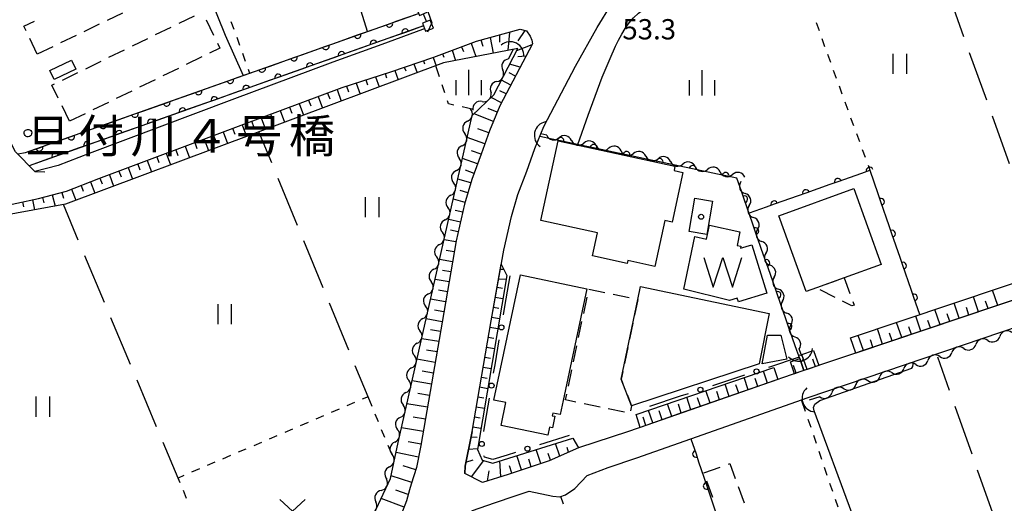
# Model space of a CAD drawing. Units: metres. Extents: x -44055 to -41747, y -144091 to -142373.
# Drawn here: x -43391 to -43245, y -142743 to -142672 of the extents above; entities that cross this region are included whole.
import ezdxf

# ---------------------------------------------------------------- set-up
doc = ezdxf.new("R2010")
doc.units = ezdxf.units.M
doc.header["$LTSCALE"] = 2.5
doc.layers.get('0').update_dxf_attribs({"linetype": 'CONTINUOUS'})
for name, color, linetype in [('2101000', 7, 'CONTINUOUS'), ('2203000', 7, 'CONTINUOUS'), ('2203990', 7, 'CONTINUOUS'), ('3001000', 7, 'CONTINUOUS'), ('3003000', 7, 'CONTINUOUS'), ('4219000', 7, 'CONTINUOUS'), ('4231000', 7, 'CONTINUOUS'), ('5101000', 7, 'CONTINUOUS'), ('5102000', 7, 'CONTINUOUS'), ('5105000', 7, 'CONTINUOUS'), ('5228000', 7, 'CONTINUOUS'), ('6101110', 7, 'CONTINUOUS'), ('6101120', 7, 'CONTINUOUS'), ('6101990', 7, 'CONTINUOUS'), ('6110000', 7, 'CONTINUOUS'), ('6130000', 7, 'CONTINUOUS'), ('6301000', 7, 'CONTINUOUS'), ('6302000', 7, 'CONTINUOUS'), ('6311000', 7, 'CONTINUOUS'), ('6313000', 7, 'CONTINUOUS'), ('6334000', 7, 'CONTINUOUS'), ('7102000', 7, 'CONTINUOUS'), ('7312000', 7, 'CONTINUOUS'), ('8125000', 7, 'CONTINUOUS'), ('8199000', 7, 'CONTINUOUS')]:
    doc.layers.add(name, color=color, linetype=linetype)
doc.styles.add('Dm_Anotation', font='txt')

# ---------------------------------------------------------------- blocks, each defined once
blk = doc.blocks.new('421900')
at = {"color": 0, "linetype": 'ByBlock', "lineweight": -2}
blk.add_arc((-0.3125, 0), 0.8125, 292.619865, 67.380135, dxfattribs=at)
blk = doc.blocks.new('633400')
at = {"color": 0, "linetype": 'ByBlock', "lineweight": -2}
for points in [[(0, -0.75), (0, 0.75)], [(-0.75, -0.75), (-0.75, 0.15)], [(0.75, -0.75), (0.75, 0.15)]]:
    blk.add_lwpolyline(points, dxfattribs=at)
blk = doc.blocks.new('631100')
at = {"color": 0, "linetype": 'ByBlock', "lineweight": -2}
for points in [[(-0.4, 0.6), (-0.4, -0.6)], [(0.4, 0.6), (0.4, -0.6)]]:
    blk.add_lwpolyline(points, dxfattribs=at)
blk = doc.blocks.new('631300')
at = {"color": 0, "linetype": 'ByBlock', "lineweight": -2}
blk.add_lwpolyline([(0.75, 0.35), (0, -0.35), (-0.75, 0.35)], dxfattribs=at)
blk = doc.blocks.new('510500')
at = {"color": 0, "linetype": 'ByBlock', "lineweight": -2, "flags": 128}
blk.add_lwpolyline([(-1.121, 0.878), (-0.578, -0.878), (0, 0.878), (0.579, -0.878), (1.121, 0.878)], dxfattribs=at)
blk = doc.blocks.new('819900')
at = {"color": 0, "linetype": 'ByBlock', "lineweight": -2}
blk.add_circle((0, 0), 0.15, dxfattribs=at)
blk = doc.blocks.new('522800')
at = {"color": 0, "linetype": 'ByBlock', "lineweight": -2}
for points in [[(0.25, 0.25), (0.25, 0.75), (-0.25, 0.75), (-0.25, 0.25), (0.25, 0.25)], [(0, -0.25), (0, 0.25)], [(0.25, -0.75), (0.25, -0.25), (-0.25, -0.25), (-0.25, -0.75), (0.25, -0.75)]]:
    blk.add_lwpolyline(points, dxfattribs=at)
blk = doc.blocks.new('DMDR_HANEN_0.2')
at = {"color": 0, "linetype": 'Continuous', "lineweight": -2}
blk.add_arc((0, 0), 1, 180, 0, dxfattribs=at)
blk = doc.blocks.new('DMDR_5102_0.375')
at = {"color": 0, "linetype": 'Continuous', "lineweight": -2}
blk.add_lwpolyline([(-1, 0, 0.535433), (1, 0)], format="xyb", dxfattribs=at)
blk = doc.blocks.new('DMDR_POINT_0.15')
at = {"color": 0, "linetype": 'Continuous', "lineweight": -2}
blk.add_circle((0, 0), 1, dxfattribs=at)

msp = doc.modelspace()

# ---------------------------------------------------------------- linework, layer by layer
at = {"layer": '2101000', "flags": 128}
for points in [[(-43342.39, -142644.87), (-43340.68, -142646.37), (-43339.52, -142647.85), (-43338.18, -142650.55), (-43331.01, -142669.54), (-43330.13, -142672.1), (-43330.17, -142672.17)], [(-43331.2, -142672.95), (-43331.5, -142673.09), (-43337.56, -142675.29), (-43344.79, -142677.92), (-43359.76, -142683.48), (-43380.87, -142691.43), (-43385.46, -142693.22), (-43388.94, -142694.11), (-43391.78, -142691.18), (-43403.75, -142667.37), (-43405.39, -142663.96), (-43407.64, -142660.24), (-43408.79, -142658.79), (-43407.03, -142657.19)], [(-43319.48, -142705.78), (-43318.32, -142700.76), (-43317.38, -142697.53), (-43316.09, -142694.04), (-43314.86, -142690.7), (-43313.53, -142687.42), (-43308.86, -142678.52), (-43305.65, -142672.79), (-43303.53, -142669.32)], [(-43343.41, -142681.67), (-43336.21, -142679.32), (-43329.83, -142677.17), (-43323.5, -142674.78), (-43317.05, -142673.04), (-43316.1, -142673.28), (-43315.56, -142674.05), (-43315.33, -142674.63), (-43315.24, -142675.18)], [(-43315.24, -142675.18), (-43320.06, -142684.38), (-43321.58, -142688.1), (-43322.85, -142691.56), (-43324.22, -142695.28), (-43325.29, -142698.94), (-43326.54, -142704.36), (-43328.37, -142715.02), (-43331.75, -142734.72), (-43332.42, -142737.98), (-43333.2, -142740.44), (-43333.44, -142741.3), (-43333.88, -142742.9), (-43334.71, -142745.06)], [(-43420.22, -142704.18), (-43394.86, -142699.49), (-43388.39, -142698.1), (-43384.23, -142697.04), (-43379.43, -142695.16), (-43358.36, -142687.23), (-43343.41, -142681.67)], [(-43200, -142698.35), (-43275.63, -142723.81), (-43293.57, -142730.04)], [(-43291.76, -142733.72), (-43274.38, -142727.61), (-43200, -142702.37)], [(-43324.18, -142732.62), (-43321.37, -142716.22), (-43319.48, -142705.78)], [(-43293.57, -142730.04), (-43298.3, -142731.68), (-43300.99, -142732.62)], [(-43300.99, -142732.62), (-43308.43, -142735.04), (-43312.78, -142736.99), (-43318.85, -142739), (-43322.64, -142740.17), (-43325.26, -142738.87)], [(-43324.18, -142732.62), (-43325.2, -142737.77), (-43325.26, -142738.87)], [(-43299.78, -142736.55), (-43291.76, -142733.72)], [(-43307.12, -142739.16), (-43304, -142737.95), (-43299.78, -142736.55)], [(-43317.81, -142742.18), (-43315.71, -142741.48), (-43312.22, -142742.24), (-43311.19, -142742.32), (-43310.35, -142742), (-43308.95, -142741.09), (-43307.12, -142739.16)], [(-43326.03, -142745.62), (-43325.72, -142745.41), (-43324.11, -142744.36), (-43320.88, -142743.2), (-43317.81, -142742.18)]]:
    msp.add_lwpolyline(points, dxfattribs=at)
at = {"layer": '2203000', "flags": 128}
for points in [[(-43331.01, -142669.54), (-43330.13, -142672.1)], [(-43388.94, -142694.11), (-43391.78, -142691.18)]]:
    msp.add_lwpolyline(points, dxfattribs=at)
at = {"layer": '2203990', "flags": 128}
for points in [[(-43330.13, -142672.1), (-43330.79, -142673.45)], [(-43388.94, -142694.11), (-43387.44, -142694.14)]]:
    msp.add_lwpolyline(points, dxfattribs=at)
at = {"layer": '3001000', "flags": 128}
for points in [[(-43386.73, -142679.14), (-43383.51, -142677.61), (-43382.87, -142678.94), (-43386.09, -142680.48)], [(-43313.99, -142701.36), (-43311.41, -142689.54), (-43294.13, -142693.31), (-43294.27, -142693.97), (-43292.95, -142694.26), (-43294.55, -142701.63), (-43295.62, -142701.39), (-43297.1, -142708.17), (-43301.11, -142707.3), (-43301.2, -142707.75), (-43306.35, -142706.62), (-43305.6, -142703.19)], [(-43263.57, -142707.87), (-43269.05, -142709.86), (-43273.17, -142711.34), (-43274.69, -142711.89), (-43278.75, -142700.66), (-43267.63, -142696.64)], [(-43286.05, -142713.22), (-43292.82, -142711.56), (-43291.17, -142703.75), (-43289.46, -142704.11), (-43289.03, -142702.07), (-43284.5, -142703.03), (-43284.93, -142705.07), (-43284.36, -142705.19), (-43284.42, -142705.49), (-43282.73, -142704.98), (-43280.53, -142712.15), (-43284.73, -142713.44), (-43284.91, -142712.87)], [(-43310.68, -142728.06), (-43311.12, -142730.13), (-43312.22, -142729.9), (-43312.3, -142730.3), (-43311.93, -142730.38), (-43312.29, -142732.07), (-43312.7, -142731.99), (-43312.95, -142733.2), (-43319.89, -142731.74), (-43319.17, -142728.35), (-43320.93, -142727.98), (-43317.02, -142709.41), (-43307.19, -142711.48)], [(-43280.2, -142715.13), (-43281.65, -142722.62), (-43300.56, -142728.83), (-43302.1, -142724.87), (-43299.62, -142713.07), (-43299.21, -142711.13)], [(-43281.23, -142722.63), (-43280.4, -142718.34), (-43278.44, -142718.36), (-43277.54, -142721.91)]]:
    msp.add_lwpolyline(points, close=True, dxfattribs=at)
at = {"layer": '3003000', "linetype": 'Continuous'}
for points in [[(-43375.94, -142670.65), (-43378.23, -142671.75)], [(-43390.56, -142672.57), (-43388.97, -142671.81)], [(-43367.58, -142672.15), (-43365.28, -142671.03)], [(-43363.57, -142671.62), (-43362.45, -142673.92)], [(-43390.23, -142673.27), (-43390.56, -142672.57)], [(-43379.38, -142672.3), (-43381.68, -142673.41)], [(-43371.04, -142673.83), (-43368.73, -142672.71)], [(-43388.57, -142676.72), (-43389.68, -142674.42)], [(-43382.83, -142673.96), (-43385.13, -142675.06)], [(-43374.49, -142675.51), (-43372.19, -142674.39)], [(-43361.89, -142675.07), (-43361.51, -142675.83)], [(-43386.27, -142675.62), (-43388.57, -142676.72)], [(-43377.95, -142677.19), (-43375.64, -142676.07)], [(-43361.51, -142675.83), (-43363.05, -142676.58)], [(-43381.4, -142678.87), (-43379.1, -142677.75)], [(-43364.21, -142677.14), (-43366.51, -142678.27)], [(-43384.85, -142680.55), (-43382.55, -142679.43)], [(-43367.66, -142678.83), (-43369.96, -142679.95)], [(-43371.11, -142680.51), (-43373.42, -142681.63)], [(-43386.39, -142681.3), (-43386.01, -142681.11)], [(-43385.46, -142683.22), (-43386.39, -142681.3)], [(-43374.57, -142682.19), (-43376.87, -142683.31)], [(-43378.02, -142683.87), (-43380.33, -142684.99)], [(-43383.78, -142686.67), (-43384.9, -142684.37)], [(-43381.48, -142685.55), (-43383.78, -142686.67)], [(-43269.05, -142709.86), (-43268.21, -142712.19)], [(-43306.89, -142711.54), (-43304.5, -142712.04)], [(-43272.56, -142711.12), (-43270.22, -142710.28)], [(-43307.65, -142715.13), (-43307.14, -142712.74)], [(-43303.3, -142712.3), (-43300.9, -142712.8)], [(-43270.42, -142712.76), (-43272.63, -142711.62)], [(-43299.62, -142713.07), (-43300.11, -142715.38)], [(-43299.71, -142713.05), (-43299.62, -142713.07)], [(-43267.95, -142714.03), (-43269.32, -142713.32)], [(-43267.59, -142713.9), (-43267.95, -142714.03)], [(-43267.79, -142713.36), (-43267.59, -142713.9)], [(-43308.4, -142718.72), (-43307.9, -142716.33)], [(-43300.36, -142716.58), (-43300.86, -142718.97)], [(-43309.16, -142722.32), (-43308.65, -142719.92)], [(-43301.11, -142720.17), (-43301.62, -142722.56)], [(-43309.91, -142725.91), (-43309.41, -142723.51)], [(-43301.87, -142723.76), (-43302.1, -142724.87)], [(-43302.1, -142724.87), (-43301.63, -142726.09)], [(-43310.34, -142727.95), (-43310.16, -142727.11)], [(-43301.18, -142727.23), (-43300.56, -142728.83)], [(-43308.79, -142728.28), (-43310.34, -142727.95)], [(-43305.2, -142729.03), (-43307.59, -142728.53)], [(-43300.56, -142728.83), (-43300.73, -142729.55)], [(-43301.61, -142729.79), (-43304, -142729.28)], [(-43286.22, -142737.46), (-43285.99, -142737.38)], [(-43285.99, -142737.38), (-43285.2, -142739.58)], [(-43289.86, -142738.78), (-43287.43, -142737.9)], [(-43288.54, -142742.41), (-43289.42, -142739.99)], [(-43284.76, -142740.79), (-43283.88, -142743.21)]]:
    msp.add_lwpolyline(points, dxfattribs=at)
at = {"layer": '4231000', "flags": 128}
msp.add_lwpolyline([(-43390.5, -142688.3), (-43390.44, -142688.14), (-43390.33, -142688), (-43390.18, -142687.91), (-43390.01, -142687.86), (-43389.84, -142687.87), (-43389.68, -142687.94), (-43389.54, -142688.05), (-43389.45, -142688.19), (-43389.4, -142688.36), (-43389.41, -142688.53), (-43389.47, -142688.7), (-43389.58, -142688.83), (-43389.73, -142688.93), (-43389.9, -142688.97), (-43390.07, -142688.96), (-43390.23, -142688.9), (-43390.37, -142688.79), (-43390.46, -142688.64), (-43390.51, -142688.47)], close=True, dxfattribs=at)
at = {"layer": '5101000', "flags": 128}
for points in [[(-43391.47, -142691.5), (-43390.31, -142691.31), (-43332.1, -142670.68)], [(-43330.19, -142672.12), (-43330.13, -142672.1)], [(-43331.36, -142672.54), (-43389.78, -142693.25)]]:
    msp.add_lwpolyline(points, dxfattribs=at)
at = {"layer": '5102000', "linetype": 'Continuous'}
for points in [[(-43318.78, -142677.43), (-43318.04, -142675.99)], [(-43320.49, -142680.77), (-43320.49, -142680.77)], [(-43322.7, -142683.74), (-43322.7, -142683.74)], [(-43324.84, -142686.65), (-43324.84, -142686.65)], [(-43313.12, -142688.72), (-43313.98, -142688.54)], [(-43309.45, -142689.5), (-43309.45, -142689.5)], [(-43325.67, -142690.31), (-43325.67, -142690.31)], [(-43305.79, -142690.28), (-43305.79, -142690.28)], [(-43302.12, -142691.06), (-43302.12, -142691.06)], [(-43298.45, -142691.84), (-43298.45, -142691.84)], [(-43294.78, -142692.61), (-43294.78, -142692.61)], [(-43326.5, -142693.96), (-43326.5, -142693.96)], [(-43291.11, -142693.39), (-43291.11, -142693.39)], [(-43287.44, -142694.17), (-43287.44, -142694.17)], [(-43284.36, -142695.61), (-43284.36, -142695.61)], [(-43327.33, -142697.62), (-43327.33, -142697.62)], [(-43283.13, -142699.15), (-43283.13, -142699.15)], [(-43328.16, -142701.28), (-43328.16, -142701.28)], [(-43281.89, -142702.69), (-43281.89, -142702.69)], [(-43328.99, -142704.93), (-43328.99, -142704.93)], [(-43280.66, -142706.23), (-43280.66, -142706.23)], [(-43329.82, -142708.59), (-43329.82, -142708.59)], [(-43279.43, -142709.78), (-43279.43, -142709.78)], [(-43330.65, -142712.25), (-43330.65, -142712.25)], [(-43278.2, -142713.32), (-43278.2, -142713.32)], [(-43331.48, -142715.91), (-43331.48, -142715.91)], [(-43276.97, -142716.86), (-43276.97, -142716.86)], [(-43332.31, -142719.56), (-43332.31, -142719.56)], [(-43247.79, -142719.14), (-43247.79, -142719.14)], [(-43275.44, -142721.23), (-43275.73, -142720.4)], [(-43254.9, -142721.52), (-43254.9, -142721.52)], [(-43251.34, -142720.33), (-43251.34, -142720.33)], [(-43333.14, -142723.22), (-43333.14, -142723.22)], [(-43258.45, -142722.72), (-43258.45, -142722.72)], [(-43262.01, -142723.91), (-43262.01, -142723.91)], [(-43265.57, -142725.1), (-43265.57, -142725.1)], [(-43333.97, -142726.88), (-43333.97, -142726.88)], [(-43272.68, -142727.49), (-43274.24, -142728.01)], [(-43269.12, -142726.29), (-43269.12, -142726.29)], [(-43334.8, -142730.53), (-43334.8, -142730.53)], [(-43335.63, -142734.19), (-43335.63, -142734.19)], [(-43336.4, -142737.86), (-43336.4, -142737.86)], [(-43337.64, -142741.37), (-43337.64, -142741.37)]]:
    msp.add_lwpolyline(points, dxfattribs=at)
at = {"layer": '5105000', "flags": 128}
msp.add_lwpolyline([(-43292.02, -142703.01), (-43291.19, -142698.04), (-43288.55, -142698.48), (-43289.39, -142703.45)], close=True, dxfattribs=at)
at = {"layer": '6101110', "flags": 128}
for points in [[(-43343.41, -142681.67), (-43336.21, -142679.32), (-43329.83, -142677.17), (-43323.5, -142674.78), (-43317.05, -142673.04), (-43316.1, -142673.28), (-43315.56, -142674.05), (-43315.33, -142674.63), (-43315.24, -142675.18)], [(-43315.24, -142675.18), (-43320.06, -142684.38), (-43321.58, -142688.1), (-43322.85, -142691.56), (-43324.22, -142695.28), (-43325.29, -142698.94), (-43326.54, -142704.36), (-43328.37, -142715.02), (-43331.75, -142734.72), (-43332.42, -142737.98), (-43333.2, -142740.44), (-43333.44, -142741.3), (-43333.88, -142742.9), (-43334.71, -142745.06)], [(-43420.22, -142704.18), (-43394.86, -142699.49), (-43388.39, -142698.1), (-43384.23, -142697.04), (-43379.43, -142695.16), (-43358.36, -142687.23), (-43343.41, -142681.67)], [(-43200, -142698.35), (-43267.32, -142721.01)], [(-43321.37, -142716.22), (-43319.85, -142707.82)], [(-43324.18, -142732.62), (-43321.37, -142716.22)], [(-43272.81, -142722.86), (-43274.57, -142723.45)], [(-43275.04, -142723.61), (-43275.63, -142723.81), (-43276.45, -142724.09)], [(-43278.89, -142724.94), (-43298.3, -142731.68), (-43299.26, -142732.02)], [(-43325.26, -142738.87), (-43325.2, -142737.77), (-43324.18, -142732.62)], [(-43308.43, -142735.04), (-43312.78, -142736.99), (-43318.85, -142739), (-43322.64, -142740.17), (-43325.26, -142738.87)]]:
    msp.add_lwpolyline(points, dxfattribs=at)
at = {"layer": '6101120', "flags": 128}
for points in [[(-43267.32, -142721.01), (-43268.13, -142718.77), (-43200, -142695.88), (-43054.12, -142646.84), (-43072.19, -142602.48), (-43091.84, -142547.06), (-43092.56, -142545.87), (-43094.35, -142545.28), (-43096.4, -142545), (-43098.5, -142545.47), (-43101.41, -142545.75)], [(-43482.53, -142742.85), (-43479.96, -142757.37), (-43409.08, -142761.89), (-43400.5, -142759.8), (-43391.89, -142759.13), (-43373.11, -142761.62), (-43364.09, -142761.64), (-43358.17, -142760.97), (-43345.17, -142754.02), (-43342.24, -142751.2), (-43340.17, -142747.95), (-43336.25, -142739.58), (-43335.13, -142734.26), (-43324.14, -142685.8), (-43320.96, -142682.77), (-43317.42, -142675.87), (-43328.41, -142678.02), (-43384.4, -142698.94), (-43413.48, -142704.26), (-43415.49, -142704.32), (-43442.07, -142709.72), (-43444.57, -142709.94), (-43482.53, -142716.88)], [(-43319.85, -142707.82), (-43319.04, -142709.51), (-43323.39, -142735.3), (-43322.68, -142736.88), (-43321.09, -142737.31), (-43309.27, -142733.6), (-43308.43, -142735.04)], [(-43274.57, -142723.45), (-43275.35, -142721.2), (-43273.59, -142720.61), (-43272.81, -142722.86)], [(-43299.26, -142732.02), (-43299.87, -142730.11), (-43279.49, -142723.14), (-43278.89, -142724.94)], [(-43276.45, -142724.09), (-43277, -142722.29), (-43275.66, -142721.83), (-43275.04, -142723.61)]]:
    msp.add_lwpolyline(points, dxfattribs=at)
at = {"layer": '6101990', "flags": 128}
for points in [[(-43318.62, -142673.49), (-43318.89, -142676.15)], [(-43316.37, -142673.22), (-43317.39, -142674.75)], [(-43324.33, -142675.1), (-43323.61, -142677.08)], [(-43322.9, -142674.62), (-43322.57, -142675.55)], [(-43321.52, -142674.25), (-43321.07, -142676.58)], [(-43320.11, -142673.87), (-43320.1, -142674.93)], [(-43327.14, -142676.15), (-43326.62, -142677.67)], [(-43325.73, -142675.63), (-43325.47, -142676.35)], [(-43315.34, -142675.36), (-43317.61, -142676.23)], [(-43331.37, -142677.69), (-43331.2, -142678.15)], [(-43329.95, -142677.2), (-43329.5, -142678.43)], [(-43328.55, -142676.68), (-43328.38, -142677.15)], [(-43316.22, -142677.04), (-43317.41, -142677.14)], [(-43335.63, -142679.13), (-43335.12, -142680.53)], [(-43334.21, -142678.65), (-43334.01, -142679.18)], [(-43332.79, -142678.17), (-43332.31, -142679.48)], [(-43317.74, -142679.96), (-43318.66, -142679.48)], [(-43317.05, -142678.63), (-43318.61, -142678.19)], [(-43339.91, -142680.53), (-43339.64, -142681.26)], [(-43338.48, -142680.06), (-43337.93, -142681.58)], [(-43337.06, -142679.6), (-43336.83, -142680.22)], [(-43318.44, -142681.29), (-43319.83, -142680.56)], [(-43344.18, -142681.96), (-43343.54, -142683.67)], [(-43342.76, -142681.46), (-43342.46, -142682.3)], [(-43341.34, -142681), (-43340.74, -142682.63)], [(-43319.14, -142682.62), (-43320.05, -142682.14)], [(-43348.4, -142683.53), (-43348.08, -142684.39)], [(-43346.99, -142683.01), (-43346.35, -142684.72)], [(-43345.58, -142682.48), (-43345.26, -142683.34)], [(-43319.83, -142683.94), (-43321.35, -142683.15)], [(-43352.61, -142685.09), (-43351.97, -142686.82)], [(-43351.21, -142684.57), (-43350.89, -142685.44)], [(-43349.8, -142684.05), (-43349.16, -142685.77)], [(-43320.44, -142685.31), (-43321.81, -142684.75)], [(-43356.83, -142686.66), (-43356.51, -142687.53)], [(-43355.43, -142686.14), (-43354.78, -142687.88)], [(-43354.02, -142685.62), (-43353.7, -142686.48)], [(-43321.01, -142686.7), (-43323.86, -142685.54)], [(-43361.05, -142688.24), (-43360.39, -142689.97)], [(-43359.64, -142687.71), (-43359.32, -142688.58)], [(-43358.24, -142687.18), (-43357.59, -142688.93)], [(-43321.68, -142688.38), (-43323.32, -142687.78)], [(-43363.85, -142689.3), (-43363.2, -142691.02)], [(-43362.45, -142688.77), (-43362.13, -142689.63)], [(-43322.29, -142690.02), (-43324.88, -142689.07)], [(-43368.07, -142690.88), (-43367.74, -142691.74)], [(-43366.66, -142690.35), (-43366.01, -142692.07)], [(-43365.26, -142689.82), (-43364.93, -142690.69)], [(-43322.85, -142691.55), (-43324.28, -142691.03)], [(-43372.28, -142692.47), (-43371.64, -142694.17)], [(-43370.87, -142691.94), (-43370.55, -142692.79)], [(-43369.47, -142691.41), (-43368.82, -142693.12)], [(-43323.38, -142692.99), (-43325.58, -142692.17)], [(-43376.49, -142694.05), (-43376.17, -142694.9)], [(-43375.09, -142693.52), (-43374.45, -142695.22)], [(-43373.68, -142693), (-43373.36, -142693.85)], [(-43323.89, -142694.39), (-43325.14, -142693.93)], [(-43379.3, -142695.11), (-43378.98, -142695.95)], [(-43377.89, -142694.58), (-43377.26, -142696.27)], [(-43324.38, -142695.81), (-43326.28, -142695.26)], [(-43383.49, -142696.75), (-43382.86, -142698.37)], [(-43382.09, -142696.2), (-43381.77, -142697.02)], [(-43380.69, -142695.65), (-43380.05, -142697.32)], [(-43324.8, -142697.25), (-43325.95, -142696.92)], [(-43389.28, -142698.29), (-43388.96, -142699.78)], [(-43387.82, -142697.96), (-43387.62, -142698.73)], [(-43386.37, -142697.58), (-43385.94, -142699.23)], [(-43384.91, -142697.21), (-43384.69, -142698.08)], [(-43325.22, -142698.69), (-43326.95, -142698.19)], [(-43390.75, -142698.61), (-43390.59, -142699.33)], [(-43325.57, -142700.15), (-43326.68, -142699.89)], [(-43325.91, -142701.61), (-43327.63, -142701.21)], [(-43326.24, -142703.07), (-43327.35, -142702.82)], [(-43326.57, -142704.54), (-43328.32, -142704.24)], [(-43327.08, -142707.49), (-43328.98, -142707.17)], [(-43326.83, -142706.02), (-43327.99, -142705.82)], [(-43319.98, -142708.57), (-43319.49, -142708.57)], [(-43327.59, -142710.45), (-43329.65, -142710.1)], [(-43327.33, -142708.97), (-43328.57, -142708.76)], [(-43320.25, -142710.01), (-43319.13, -142710.04)], [(-43320.47, -142711.27), (-43319.68, -142711.41)], [(-43328.09, -142713.41), (-43330.31, -142713.03)], [(-43327.84, -142711.93), (-43329.16, -142711.7)], [(-43320.74, -142712.74), (-43319.62, -142712.95)], [(-43249.17, -142714.9), (-43249.93, -142712.66)], [(-43246.33, -142713.94), (-43247.08, -142711.7)], [(-43321.01, -142714.22), (-43320.19, -142714.37)], [(-43252.02, -142715.86), (-43252.77, -142713.61)], [(-43250.59, -142715.38), (-43250.97, -142714.26)], [(-43247.75, -142714.42), (-43248.13, -142713.3)], [(-43328.35, -142714.89), (-43329.74, -142714.65)], [(-43321.28, -142715.69), (-43320.12, -142715.9)], [(-43257.7, -142717.77), (-43258.46, -142715.52)], [(-43254.86, -142716.81), (-43255.62, -142714.57)], [(-43253.44, -142716.34), (-43253.82, -142715.21)], [(-43328.6, -142716.36), (-43330.98, -142715.96)], [(-43321.54, -142717.17), (-43320.37, -142717.37)], [(-43260.55, -142718.73), (-43261.3, -142716.48)], [(-43259.12, -142718.25), (-43259.5, -142717.13)], [(-43256.28, -142717.29), (-43256.66, -142716.17)], [(-43328.85, -142717.84), (-43330.33, -142717.59)], [(-43321.79, -142718.65), (-43320.96, -142718.79)], [(-43266.23, -142720.64), (-43266.99, -142718.39)], [(-43263.39, -142719.69), (-43264.15, -142717.44)], [(-43261.97, -142719.21), (-43262.35, -142718.08)], [(-43329.11, -142719.32), (-43331.64, -142718.89)], [(-43322.04, -142720.13), (-43320.87, -142720.33)], [(-43264.81, -142720.16), (-43265.19, -142719.04)], [(-43329.37, -142720.84), (-43330.92, -142720.57)], [(-43322.3, -142721.61), (-43321.46, -142721.75)], [(-43329.63, -142722.39), (-43332.34, -142721.93)], [(-43322.55, -142723.08), (-43321.36, -142723.29)], [(-43276.18, -142724), (-43276.56, -142722.86)], [(-43273.34, -142723.04), (-43273.72, -142721.91)], [(-43329.91, -142723.99), (-43331.55, -142723.71)], [(-43322.8, -142724.56), (-43321.96, -142724.71)], [(-43283.27, -142726.46), (-43283.87, -142724.64)], [(-43280.43, -142725.48), (-43281.03, -142723.67)], [(-43330.19, -142725.63), (-43333.06, -142725.14)], [(-43323.06, -142726.04), (-43321.86, -142726.25)], [(-43286.1, -142727.45), (-43286.71, -142725.61)], [(-43284.68, -142726.95), (-43285.09, -142725.73)], [(-43281.85, -142725.97), (-43282.24, -142724.77)], [(-43330.48, -142727.31), (-43332.21, -142727.02)], [(-43323.31, -142727.52), (-43322.46, -142727.66)], [(-43291.77, -142729.41), (-43292.38, -142727.55)], [(-43288.94, -142728.43), (-43289.54, -142726.58)], [(-43287.52, -142727.94), (-43287.93, -142726.69)], [(-43330.77, -142729.04), (-43333.83, -142728.52)], [(-43323.56, -142729), (-43322.36, -142729.2)], [(-43294.6, -142730.4), (-43295.22, -142728.52)], [(-43293.19, -142729.91), (-43293.62, -142728.6)], [(-43290.35, -142728.92), (-43290.77, -142727.64)], [(-43331.08, -142730.82), (-43332.9, -142730.5)], [(-43323.82, -142730.48), (-43322.97, -142730.62)], [(-43298.45, -142731.73), (-43298.83, -142730.51)], [(-43297.4, -142731.37), (-43298.06, -142729.5)], [(-43296.04, -142730.9), (-43296.46, -142729.55)], [(-43324.07, -142731.96), (-43322.86, -142732.16)], [(-43331.39, -142732.64), (-43334.64, -142732.08)], [(-43324.34, -142733.43), (-43323.44, -142733.45)], [(-43331.71, -142734.51), (-43333.63, -142734.18)], [(-43311.2, -142736.28), (-43311.82, -142734.4)], [(-43332.1, -142736.42), (-43335.44, -142735.73)], [(-43324.7, -142735.23), (-43323.37, -142735.17)], [(-43316.84, -142738.33), (-43317.55, -142736.2)], [(-43313.99, -142737.39), (-43314.68, -142735.3)], [(-43312.58, -142736.89), (-43312.93, -142735.91)], [(-43309.89, -142735.7), (-43310.1, -142734.99)], [(-43332.53, -142738.33), (-43334.39, -142737.74)], [(-43325.09, -142737.19), (-43324.02, -142736.85)], [(-43324.26, -142739.37), (-43322.45, -142736.94)], [(-43319.9, -142739.32), (-43320.08, -142736.99)], [(-43318.27, -142738.81), (-43318.62, -142737.7)], [(-43315.42, -142737.86), (-43315.79, -142736.74)], [(-43333.12, -142740.19), (-43336.18, -142739.22)], [(-43321.87, -142739.93), (-43321.67, -142738.45)], [(-43333.62, -142741.97), (-43335.46, -142741.33)], [(-43334.24, -142743.85), (-43337.64, -142742.54)]]:
    msp.add_lwpolyline(points, dxfattribs=at)
at = {"layer": '6110000', "linetype": 'Continuous'}
for points in [[(-43335.25, -142671.79), (-43332.1, -142670.68)], [(-43336.43, -142672.21), (-43335.25, -142671.79)], [(-43341.14, -142673.88), (-43339.96, -142673.46)], [(-43339.96, -142673.46), (-43336.43, -142672.21)], [(-43334.06, -142673.49), (-43335.24, -142673.91)], [(-43331.36, -142672.54), (-43334.06, -142673.49)], [(-43344.67, -142675.13), (-43341.14, -142673.88)], [(-43335.24, -142673.91), (-43338.77, -142675.16)], [(-43349.39, -142676.8), (-43345.85, -142675.55)], [(-43345.85, -142675.55), (-43344.67, -142675.13)], [(-43339.95, -142675.58), (-43343.49, -142676.84)], [(-43338.77, -142675.16), (-43339.95, -142675.58)], [(-43354.1, -142678.48), (-43350.56, -142677.22)], [(-43350.56, -142677.22), (-43349.39, -142676.8)], [(-43344.67, -142677.25), (-43348.2, -142678.51)], [(-43343.49, -142676.84), (-43344.67, -142677.25)], [(-43358.81, -142680.15), (-43355.28, -142678.89)], [(-43355.28, -142678.89), (-43354.1, -142678.48)], [(-43349.38, -142678.92), (-43352.91, -142680.18)], [(-43348.2, -142678.51), (-43349.38, -142678.92)], [(-43363.52, -142681.82), (-43359.99, -142680.56)], [(-43359.99, -142680.56), (-43358.81, -142680.15)], [(-43354.09, -142680.59), (-43357.62, -142681.85)], [(-43352.91, -142680.18), (-43354.09, -142680.59)], [(-43368.24, -142683.49), (-43364.7, -142682.23)], [(-43364.7, -142682.23), (-43363.52, -142681.82)], [(-43358.8, -142682.27), (-43362.34, -142683.52)], [(-43357.62, -142681.85), (-43358.8, -142682.27)], [(-43369.41, -142683.91), (-43368.24, -142683.49)], [(-43362.34, -142683.52), (-43363.52, -142683.94)], [(-43374.13, -142685.58), (-43372.95, -142685.16)], [(-43372.95, -142685.16), (-43369.41, -142683.91)], [(-43367.05, -142685.19), (-43368.23, -142685.61)], [(-43363.52, -142683.94), (-43367.05, -142685.19)], [(-43377.66, -142686.83), (-43374.13, -142685.58)], [(-43368.23, -142685.61), (-43371.76, -142686.86)], [(-43382.37, -142688.5), (-43378.84, -142687.25)], [(-43378.84, -142687.25), (-43377.66, -142686.83)], [(-43372.94, -142687.28), (-43376.48, -142688.53)], [(-43371.76, -142686.86), (-43372.94, -142687.28)], [(-43387.09, -142690.17), (-43383.55, -142688.92)], [(-43383.55, -142688.92), (-43382.37, -142688.5)], [(-43377.65, -142688.95), (-43381.19, -142690.2)], [(-43376.48, -142688.53), (-43377.65, -142688.95)], [(-43312.3, -142689.31), (-43314.14, -142688.92)], [(-43311.08, -142689.57), (-43312.3, -142689.31)], [(-43307.41, -142690.35), (-43311.08, -142689.57)], [(-43390.31, -142691.31), (-43388.26, -142690.59)], [(-43388.26, -142690.59), (-43387.09, -142690.17)], [(-43382.37, -142690.62), (-43385.9, -142691.87)], [(-43381.19, -142690.2), (-43382.37, -142690.62)], [(-43306.19, -142690.6), (-43307.41, -142690.35)], [(-43302.52, -142691.38), (-43306.19, -142690.6)], [(-43391.47, -142691.5), (-43390.31, -142691.31)], [(-43387.08, -142692.29), (-43389.78, -142693.25)], [(-43385.9, -142691.87), (-43387.08, -142692.29)], [(-43301.29, -142691.64), (-43302.52, -142691.38)], [(-43297.63, -142692.42), (-43301.29, -142691.64)], [(-43296.4, -142692.68), (-43297.63, -142692.42)], [(-43292.73, -142693.46), (-43296.4, -142692.68)], [(-43291.51, -142693.72), (-43292.73, -142693.46)], [(-43287.84, -142694.49), (-43291.51, -142693.72)], [(-43265.3, -142693.96), (-43266.48, -142694.38)], [(-43265.23, -142693.94), (-43265.3, -142693.96)], [(-43264.03, -142697.41), (-43265.23, -142693.94)], [(-43286.62, -142694.75), (-43287.84, -142694.49)], [(-43284.96, -142695.11), (-43286.62, -142694.75)], [(-43284.28, -142697.04), (-43284.96, -142695.11)], [(-43266.48, -142694.38), (-43270.01, -142695.63)], [(-43271.19, -142696.05), (-43274.73, -142697.3)], [(-43270.01, -142695.63), (-43271.19, -142696.05)], [(-43283.87, -142698.22), (-43284.28, -142697.04)], [(-43282.64, -142701.76), (-43283.87, -142698.22)], [(-43275.9, -142697.71), (-43279.44, -142698.96)], [(-43274.73, -142697.3), (-43275.9, -142697.71)], [(-43263.62, -142698.59), (-43264.03, -142697.41)], [(-43280.62, -142699.38), (-43283.16, -142700.28)], [(-43279.44, -142698.96), (-43280.62, -142699.38)], [(-43262.4, -142702.14), (-43263.62, -142698.59)], [(-43282.23, -142702.94), (-43282.64, -142701.76)], [(-43261.99, -142703.32), (-43262.4, -142702.14)], [(-43281, -142706.49), (-43282.23, -142702.94)], [(-43260.77, -142706.87), (-43261.99, -142703.32)], [(-43280.59, -142707.67), (-43281, -142706.49)], [(-43260.36, -142708.05), (-43260.77, -142706.87)], [(-43279.35, -142711.21), (-43280.59, -142707.67)], [(-43259.13, -142711.59), (-43260.36, -142708.05)], [(-43278.94, -142712.39), (-43279.35, -142711.21)], [(-43277.71, -142715.93), (-43278.94, -142712.39)], [(-43258.73, -142712.77), (-43259.13, -142711.59)], [(-43257.85, -142715.32), (-43258.73, -142712.77)], [(-43277.3, -142717.11), (-43277.71, -142715.93)], [(-43276.07, -142720.65), (-43277.3, -142717.11)], [(-43275.66, -142721.83), (-43276.07, -142720.65)], [(-43275.04, -142723.61), (-43275.66, -142721.83)], [(-43291.76, -142733.72), (-43291.01, -142735.96)], [(-43291.01, -142735.96), (-43290.62, -142737.15)], [(-43290.62, -142737.15), (-43289.43, -142740.7)], [(-43289.43, -142740.7), (-43289.03, -142741.89)], [(-43289.03, -142741.89), (-43287.85, -142745.45)]]:
    msp.add_lwpolyline(points, dxfattribs=at)
at = {"layer": '6130000', "linetype": 'Continuous'}
for points in [[(-43319.31, -142714.13), (-43318.55, -142709.59)], [(-43319.52, -142715.37), (-43319.31, -142714.13)], [(-43320.77, -142722.76), (-43320.15, -142719.06)], [(-43275.73, -142721.64), (-43280.27, -142723.13)], [(-43320.98, -142723.99), (-43320.77, -142722.76)], [(-43285.02, -142724.69), (-43288.59, -142725.86)], [(-43283.84, -142724.3), (-43285.02, -142724.69)], [(-43293.34, -142727.42), (-43297.88, -142728.91)], [(-43292.15, -142727.03), (-43293.34, -142727.42)], [(-43322.22, -142731.39), (-43321.6, -142727.69)], [(-43322.43, -142732.62), (-43322.22, -142731.39)], [(-43309.79, -142733.24), (-43314.19, -142734.62)], [(-43322.32, -142736.46), (-43322.42, -142736.24)], [(-43318.96, -142736.12), (-43321.1, -142736.79)], [(-43317.76, -142735.74), (-43318.96, -142736.12)], [(-43321.1, -142736.79), (-43322.32, -142736.46)]]:
    msp.add_lwpolyline(points, dxfattribs=at)
at = {"layer": '6301000', "linetype": 'Continuous'}
for points in [[(-43359.88, -142671.86), (-43359.46, -142673.04)], [(-43272.74, -142673.25), (-43273.16, -142672.07)], [(-43359.04, -142674.22), (-43358.62, -142675.39)], [(-43271.91, -142675.61), (-43272.32, -142674.43)], [(-43358.2, -142676.57), (-43357.78, -142677.75)], [(-43271.06, -142677.96), (-43271.49, -142676.79)], [(-43357.36, -142678.93), (-43357.13, -142679.55)], [(-43329, -142680.1), (-43329.56, -142678.45)], [(-43270.2, -142680.31), (-43270.63, -142679.13)], [(-43328.2, -142682.47), (-43328.6, -142681.28)], [(-43269.35, -142682.66), (-43269.77, -142681.48)], [(-43327.66, -142684.07), (-43327.8, -142683.65)], [(-43268.49, -142685.01), (-43268.92, -142683.83)], [(-43326.87, -142684.26), (-43327.66, -142684.07)], [(-43323.96, -142684.94), (-43325.65, -142684.54)], [(-43267.63, -142687.35), (-43268.06, -142686.18)], [(-43266.77, -142689.7), (-43267.2, -142688.53)], [(-43265.92, -142692.05), (-43266.35, -142690.88)], [(-43265.23, -142693.94), (-43265.49, -142693.23)], [(-43339.58, -142727.49), (-43340.43, -142727.86)], [(-43338.99, -142728.91), (-43339.58, -142727.49)], [(-43341.58, -142728.35), (-43342.73, -142728.84)], [(-43274.79, -142729.67), (-43275.37, -142727.95)], [(-43346.18, -142730.32), (-43347.32, -142730.81)], [(-43343.88, -142729.33), (-43345.03, -142729.82)], [(-43338.04, -142731.22), (-43338.52, -142730.06)], [(-43348.47, -142731.3), (-43349.62, -142731.79)], [(-43273.98, -142732.04), (-43274.38, -142730.85)], [(-43353.07, -142733.26), (-43354.22, -142733.76)], [(-43350.77, -142732.28), (-43351.92, -142732.77)], [(-43337.09, -142733.53), (-43337.57, -142732.38)], [(-43273.18, -142734.4), (-43273.58, -142733.22)], [(-43355.37, -142734.25), (-43356.52, -142734.74)], [(-43336.03, -142736.1), (-43336.61, -142734.69)], [(-43359.97, -142736.21), (-43361.12, -142736.71)], [(-43357.67, -142735.23), (-43358.82, -142735.72)], [(-43272.38, -142736.77), (-43272.78, -142735.59)], [(-43362.27, -142737.2), (-43363.41, -142737.69)], [(-43366.86, -142739.16), (-43367.71, -142739.53)], [(-43364.56, -142738.18), (-43365.71, -142738.67)], [(-43271.58, -142739.14), (-43271.98, -142737.95)], [(-43367.41, -142740.24), (-43367.71, -142739.53)], [(-43270.77, -142741.51), (-43271.17, -142740.32)], [(-43366.45, -142742.55), (-43366.93, -142741.39)], [(-43310.65, -142743.41), (-43311.03, -142742.26)], [(-43269.97, -142743.87), (-43270.37, -142742.69)]]:
    msp.add_lwpolyline(points, dxfattribs=at)
at = {"layer": '6302000', "linetype": 'Continuous'}
for points in [[(-43339.64, -142673.35), (-43341.78, -142666.49)], [(-43251.34, -142674.15), (-43252.85, -142669.95)], [(-43247.95, -142683.56), (-43250.49, -142676.5)], [(-43244.57, -142692.96), (-43247.11, -142685.91)], [(-43353.85, -142692.84), (-43355.75, -142688.24)], [(-43350.04, -142702.09), (-43352.9, -142695.15)], [(-43382.5, -142704.28), (-43384.71, -142699)], [(-43346.23, -142711.33), (-43349.09, -142704.4)], [(-43378.63, -142713.5), (-43381.53, -142706.58)], [(-43342.43, -142720.58), (-43345.28, -142713.64)], [(-43374.76, -142722.72), (-43377.66, -142715.81)], [(-43253.46, -142726.56), (-43255.2, -142721.62)], [(-43339.58, -142727.49), (-43341.47, -142722.89)], [(-43370.9, -142731.94), (-43373.8, -142725.03)], [(-43250.13, -142735.99), (-43252.63, -142728.92)], [(-43367.71, -142739.53), (-43369.93, -142734.25)], [(-43246.81, -142745.42), (-43249.3, -142738.35)]]:
    msp.add_lwpolyline(points, dxfattribs=at)
at = {"layer": '7102000', "flags": 128}
for points, elevation in [([(-43357.54, -142654.44), (-43359.48, -142653.96), (-43360.47, -142653.79), (-43361.47, -142653.74), (-43362.46, -142653.84), (-43363.42, -142654.11), (-43364.23, -142654.69), (-43364.72, -142655.56), (-43364.91, -142656.53), (-43364.94, -142657.53), (-43364.89, -142658.53), (-43364.65, -142660.52), (-43364.19, -142663.48), (-43363.82, -142665.45), (-43363.6, -142666.42), (-43363.32, -142667.38), (-43361.87, -142671.11), (-43360.74, -142673.89), (-43358.1, -142679.9)], 54), ([(-43308.49, -142690.12), (-43306.98, -142685.76), (-43305.62, -142681.99), (-43304.89, -142680.13), (-43303.75, -142677.35), (-43302.95, -142675.52), (-43302.5, -142674.63), (-43302.02, -142673.75), (-43301.5, -142672.9), (-43300.92, -142672.08), (-43300.27, -142671.32), (-43299.55, -142670.64), (-43298.74, -142670.04), (-43297.88, -142669.54), (-43290.65, -142666.1), (-43289.75, -142665.67), (-43287.98, -142664.75), (-43287.14, -142664.2), (-43286.43, -142663.5)], 52), ([(-43252.7, -142786.05), (-43253.74, -142783.07), (-43262.37, -142759.81), (-43273.52, -142729.56), (-43273.6, -142729.09), (-43273.41, -142728.59), (-43272.69, -142728.02), (-43259.06, -142723.26), (-43258.92, -142723.02), (-43258.83, -142722.65), (-43258.85, -142722.34)], 52)]:
    msp.add_lwpolyline(points, dxfattribs=dict(at, elevation=elevation))

# ---------------------------------------------------------------- block references
at = {"layer": '4219000', "xscale": 2.5, "yscale": 2.5, "zscale": 2.5}
for p, rotation in [((-43318.18, -142676.22), 62.86267300000001), ((-43313.69, -142688.58), 168.03039), ((-43275.53, -142720.93), 289.1793579999998), ((-43274.01, -142727.95), 198.539895)]:
    msp.add_blockref('421900', p, dxfattribs=dict(at, rotation=rotation))
at = {"layer": '5102000', "linetype": 'Continuous', "xscale": 0.9375, "yscale": 0.9375, "zscale": 0.9375}
for p, rotation in [((-43319.21, -142678.26), 242.8612924112346), ((-43320.07, -142679.93), 62.86129241123457), ((-43320.92, -142681.6), 242.8612924112346), ((-43323.38, -142684.38), 223.6894742298348), ((-43322.02, -142683.09), 43.68947422983476), ((-43324.63, -142685.74), 77.21185463950987), ((-43325.05, -142687.56), 257.2118546395099), ((-43325.46, -142689.39), 77.21185463950987), ((-43312.21, -142688.92), 348.030457238004), ((-43310.37, -142689.31), 168.030457238004), ((-43308.54, -142689.7), 348.030457238004), ((-43306.7, -142690.09), 168.030457238004), ((-43325.88, -142691.22), 257.2118546395099), ((-43304.87, -142690.47), 348.030457238004), ((-43303.03, -142690.86), 168.030457238004), ((-43301.2, -142691.25), 348.030457238004), ((-43299.37, -142691.64), 168.030457238004), ((-43326.29, -142693.05), 77.21185463950987), ((-43297.53, -142692.03), 348.030457238004), ((-43295.7, -142692.42), 168.030457238004), ((-43293.86, -142692.81), 348.030457238004), ((-43292.03, -142693.2), 168.030457238004), ((-43326.71, -142694.88), 257.2118546395099), ((-43290.19, -142693.59), 348.030457238004), ((-43288.36, -142693.97), 168.030457238004), ((-43284.69, -142694.75), 168.030457238004), ((-43286.53, -142694.36), 348.030457238004), ((-43327.12, -142696.71), 77.21185463950987), ((-43284.05, -142696.49), 289.1796227574157), ((-43327.54, -142698.54), 257.2118546395099), ((-43283.43, -142698.26), 109.1796227574157), ((-43327.95, -142700.36), 77.21185463950987), ((-43282.82, -142700.04), 289.1796227574157), ((-43328.37, -142702.19), 257.2118546395099), ((-43282.2, -142701.81), 109.1796227574157), ((-43281.59, -142703.58), 289.1796227574157), ((-43328.78, -142704.02), 77.21185463950987), ((-43329.2, -142705.85), 257.2118546395099), ((-43280.97, -142705.35), 109.1796227574157), ((-43329.61, -142707.68), 77.21185463950987), ((-43280.35, -142707.12), 289.1796227574157), ((-43330.03, -142709.51), 257.2118546395099), ((-43279.74, -142708.89), 109.1796227574157), ((-43279.12, -142710.66), 289.1796227574157), ((-43330.44, -142711.33), 77.21185463950987), ((-43278.51, -142712.43), 109.1796227574157), ((-43330.86, -142713.16), 257.2118546395099), ((-43331.27, -142714.99), 77.21185463950987), ((-43277.89, -142714.2), 289.1796227574157), ((-43331.69, -142716.82), 257.2118546395099), ((-43277.27, -142715.97), 109.1796227574157), ((-43276.66, -142717.74), 289.1796227574157), ((-43332.1, -142718.65), 77.21185463950987), ((-43276.04, -142719.52), 109.1796227574157), ((-43248.68, -142719.44), 198.5387900337269), ((-43246.9, -142718.84), 18.53879003372694), ((-43245.12, -142718.24), 198.5387900337269), ((-43332.52, -142720.48), 257.2118546395099), ((-43252.23, -142720.63), 198.5387900337269), ((-43250.45, -142720.03), 18.53879003372694), ((-43332.93, -142722.31), 77.21185463950987), ((-43255.79, -142721.82), 198.5387900337269), ((-43254.01, -142721.23), 18.53879003372694), ((-43333.35, -142724.13), 257.2118546395099), ((-43259.34, -142723.01), 198.5387900337269), ((-43257.57, -142722.42), 18.53879003372694), ((-43266.45, -142725.4), 198.5387900337269), ((-43264.68, -142724.8), 18.53879003372694), ((-43262.9, -142724.21), 198.5387900337269), ((-43261.12, -142723.61), 18.53879003372694), ((-43333.76, -142725.96), 77.21185463950987), ((-43270.01, -142726.59), 198.5387900337269), ((-43268.23, -142725.99), 18.53879003372694), ((-43334.18, -142727.79), 257.2118546395099), ((-43271.79, -142727.19), 18.53879003372694), ((-43334.59, -142729.62), 77.21185463950987), ((-43335.01, -142731.45), 257.2118546395099), ((-43335.42, -142733.28), 77.21185463950987), ((-43335.82, -142735.11), 258.1530610831619), ((-43336.21, -142736.94), 78.15306108316187), ((-43336.59, -142738.78), 258.1530610831619), ((-43337.25, -142740.52), 64.92348486263568), ((-43338.04, -142742.22), 244.9234848626357), ((-43338.83, -142743.92), 64.92348486263568)]:
    msp.add_blockref('DMDR_5102_0.375', p, dxfattribs=dict(at, rotation=rotation))
at = {"layer": '5105000', "xscale": 2.5, "yscale": 2.5, "zscale": 2.5}
msp.add_blockref('510500', (-43287.05, -142709.07), dxfattribs=at)
at = {"layer": '5228000', "xscale": 2.5, "yscale": 2.5, "zscale": 2.5, "rotation": 201.4868740104048}
msp.add_blockref('522800', (-43331.17, -142671.33), dxfattribs=at)
at = {"layer": '6110000', "linetype": 'Continuous', "xscale": 0.5, "yscale": 0.5, "zscale": 0.5}
for p, rotation in [((-43336.43, -142672.21), 19.52235553227387), ((-43334.06, -142673.49), 199.5223564633331), ((-43341.14, -142673.88), 19.52235553227387), ((-43338.77, -142675.16), 199.5223564633331), ((-43345.85, -142675.55), 19.52235553227387), ((-43343.49, -142676.84), 199.5223564633331), ((-43350.56, -142677.22), 19.52235553227387), ((-43348.2, -142678.51), 199.5223564633331), ((-43355.28, -142678.89), 19.52235553227387), ((-43359.99, -142680.56), 19.52235553227387), ((-43352.91, -142680.18), 199.5223564633331), ((-43364.7, -142682.23), 19.52235553227387), ((-43357.62, -142681.85), 199.5223564633331), ((-43369.41, -142683.91), 19.52235553227387), ((-43362.34, -142683.52), 199.5223564633331), ((-43367.05, -142685.19), 199.5223564633331), ((-43374.13, -142685.58), 19.52235553227387), ((-43371.76, -142686.86), 199.5223564633331), ((-43378.84, -142687.25), 19.52235553227387), ((-43376.48, -142688.53), 199.5223564633331), ((-43383.55, -142688.92), 19.52235553227387), ((-43381.19, -142690.2), 199.5223564633331), ((-43311.08, -142689.57), 168.03045747169), ((-43388.26, -142690.59), 19.52235553227387), ((-43306.19, -142690.6), 168.03045747169), ((-43301.29, -142691.64), 168.03045747169), ((-43385.9, -142691.87), 199.5223564633331), ((-43296.4, -142692.68), 168.03045747169), ((-43291.51, -142693.72), 168.03045747169), ((-43265.3, -142693.96), 199.4767785893719), ((-43286.62, -142694.75), 168.03045747169), ((-43270.01, -142695.63), 199.4767785893719), ((-43274.73, -142697.3), 199.4767785893719), ((-43283.87, -142698.22), 109.1796229840405), ((-43279.44, -142698.96), 199.4767785893719), ((-43263.62, -142698.59), 109.0467379153317), ((-43282.23, -142702.94), 109.1796229840405), ((-43261.99, -142703.32), 109.0467379153317), ((-43280.59, -142707.67), 109.1796229840405), ((-43260.36, -142708.05), 109.0467379153317), ((-43278.94, -142712.39), 109.1796229840405), ((-43258.73, -142712.77), 109.0467379153317), ((-43277.3, -142717.11), 109.1796229840405), ((-43275.66, -142721.83), 109.1796229840405), ((-43291.01, -142735.96), 288.4470767551968), ((-43289.43, -142740.7), 288.4470767551968)]:
    msp.add_blockref('DMDR_HANEN_0.2', p, dxfattribs=dict(at, rotation=rotation))
at = {"layer": '6130000', "linetype": 'Continuous', "xscale": 0.375, "yscale": 0.375, "zscale": 0.375}
for p, rotation in [((-43319.83, -142717.21), 80.43183341057679), ((-43282.05, -142723.72), 198.1564513756487), ((-43321.29, -142725.84), 80.43183341057679), ((-43290.37, -142726.44), 198.1564513756487), ((-43322.74, -142734.47), 80.43183341057679), ((-43315.98, -142735.18), 197.4441595224133)]:
    msp.add_blockref('DMDR_POINT_0.15', p, dxfattribs=dict(at, rotation=rotation))
at = {"layer": '6311000', "xscale": 2.5, "yscale": 2.5, "zscale": 2.5}
for p in [(-43260.85, -142678.15), (-43338.99, -142699.39), (-43360.84, -142715.25), (-43387.78, -142728.97)]:
    msp.add_blockref('631100', p, dxfattribs=at)
at = {"layer": '6313000', "xscale": 2.5, "yscale": 2.5, "zscale": 2.5}
msp.add_blockref('631300', (-43350.78, -142743.57), dxfattribs=at)
at = {"layer": '6334000', "xscale": 2.5, "yscale": 2.5, "zscale": 2.5}
for p in [(-43324.68, -142680.94), (-43290.1, -142680.95)]:
    msp.add_blockref('633400', p, dxfattribs=at)
at = {"layer": '8199000', "xscale": 2.5, "yscale": 2.5, "zscale": 2.5}
msp.add_blockref('819900', (-43290.26, -142700.82), dxfattribs=at)

# ---------------------------------------------------------------- texts
at = {"layer": '7312000', "style": 'Dm_Anotation'}
msp.add_text('53.3', height=3, dxfattribs=at).set_placement((-43301.92, -142674.53))
at = {"layer": '8125000', "style": 'Dm_Anotation'}
for s, p in [('旦', (-43390.36, -142691.33)), ('付', (-43382.55, -142691.33)), ('川', (-43374.74, -142691.33)), ('４', (-43366.93, -142691.33)), ('号', (-43359.11, -142691.33)), ('橋', (-43351.3, -142691.33))]:
    msp.add_text(s, height=5, dxfattribs=at).set_placement(p)

doc.saveas('drawing.dxf')
